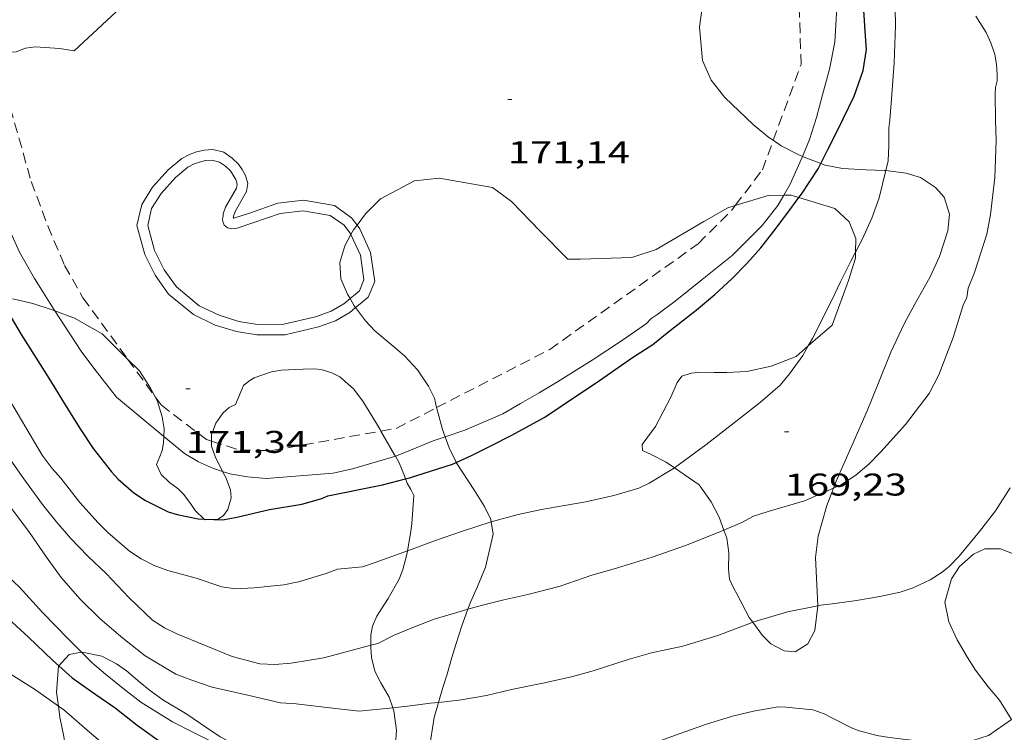
# Model space of a CAD drawing. Units: inches. Extents: x 454998 to 456005, y 4601500 to 4602002.
# Drawn here: x 455727 to 455774, y 4601935 to 4601969 of the extents above; entities that cross this region are included whole.
import ezdxf
from ezdxf.enums import TextEntityAlignment as Align

# ---------------------------------------------------------------- set-up
doc = ezdxf.new("R2010")
doc.units = ezdxf.units.IN
doc.header["$MEASUREMENT"] = 0
doc.linetypes.add('TRAZOS', pattern=[0.75, 0.5, -0.25])
for name, color, linetype, lineweight in [('BOSC', 7, 'Continuous', 0), ('CORBA DE NIVELL', 7, 'Continuous', 0), ('CORBA MESTRA', 7, 'Continuous', 0), ('COTA ALTIMETRICA', 7, 'Continuous', 0), ('JARDI', 7, 'Continuous', 0), ('PISCINA', 7, 'Continuous', 0)]:
    doc.layers.add(name, color=color, linetype=linetype, lineweight=lineweight)
doc.styles.add('Style-Arial', font='ARIAL.TTF')
doc.linetypes.add('bosc', pattern='A,-2.235,[9,dgnlstyle-mataro.shx,S=0.035752,R=0,X=0,Y=0],-2.235', length=4.47)

# ---------------------------------------------------------------- blocks, each defined once
blk = doc.blocks.new('COTA')
at = {"color": 0, "linetype": 'ByBlock', "lineweight": -2}
blk.add_line((0, 0), (0.2, 0), dxfattribs=at)

msp = doc.modelspace()

# ---------------------------------------------------------------- linework, layer by layer
at = {"layer": 'BOSC', "color": 3, "linetype": 'bosc', "lineweight": 20}
for points in [[(455763.4091860055, 4601963.116595799, 174.890283728962), (455763.2048785861, 4601963.257234355, 174.9182711928672), (455762.443882065, 4601963.871241082, 174.9022711680609), (455761.0908897402, 4601965.159253346, 175.0142713417056), (455760.4458950302, 4601965.988259524, 175.270271738608), (455760.0309015419, 4601966.931264135, 175.5102721107041), (455759.8929133391, 4601968.514267636, 175.7182724331873), (455760.0009198647, 4601969.352268117, 175.6862723835744), (455760.1629286747, 4601970.480268636, 175.5582721851233), (455760.1379362387, 4601971.48227038, 175.4782720610912), (455759.6519426022, 4601972.420275521, 175.4782720610912), (455759.0239457487, 4601972.963281128, 175.4942720858976), (455757.8359500603, 4601973.774291398, 175.4942720858976), (455756.3519568191, 4601974.968304509, 175.590272234736), (455755.957960647, 4601975.553308406, 175.7502724828), (455755.8882275792, 4601975.695794576, 175.7905037225544)], [(455733.6761862704, 4601972.805707311, 175.3573058179453), (455733.7339048099, 4601972.735472662, 175.3662718874465), (455734.0979010871, 4601972.170469025, 175.3822719122528), (455734.4658968169, 4601971.532465244, 175.3182718130273), (455730.0268584313, 4601967.380492487, 174.6622707959648), (455729.331858234, 4601967.49649794, 174.6622707959648), (455728.179857017, 4601967.571506797, 174.6622707959648), (455727.709855909, 4601967.521510286, 174.6622707959648), (455727.2618538107, 4601967.336513399, 174.6622707959648), (455726.8478530399, 4601967.319516514, 174.6622707959648), (455726.5238536377, 4601967.464519197, 174.6622707959648), (455726.1583746393, 4601967.562612955, 174.6622707959648)], [(455764.7987150063, 4601962.346905882, 174.5182874153828), (455764.6618743349, 4601962.399221971, 174.5662706471264), (455763.7888764413, 4601962.855229301, 174.8382710688352), (455763.4091860055, 4601963.116595799, 174.890283728962)], [(455765.6831292284, 4601962.008782038, 174.2081672430828), (455764.7987150063, 4601962.346905882, 174.5182874153828)], [(455768.7803450237, 4601961.67001779, 173.3559785762045), (455768.6978751367, 4601961.680190233, 173.3822688114528), (455767.8498740345, 4601961.708196711, 173.6222691835489), (455766.7208728077, 4601961.777205383, 173.8942696052576), (455765.8938726712, 4601961.928211892, 174.1342699773537), (455765.6831292284, 4601962.008782038, 174.2081672430828)], [(455766.2887768945, 4601946.503761345, 171.8416402204582), (455766.4197590135, 4601946.841184512, 171.8462664300384), (455767.1447727101, 4601948.498181579, 171.8622664548448), (455767.8947868324, 4601950.206178537, 171.9262665540705), (455768.4077971576, 4601951.462176592, 171.9742666284897), (455769.0178097503, 4601952.997174343, 172.0062666781024), (455769.6528210841, 4601954.36117164, 172.0222667029088), (455770.1908291795, 4601955.318169041, 172.0222667029088), (455770.8948399527, 4601956.594165677, 172.0222667029088), (455771.3458480877, 4601957.574163776, 172.0222667029088), (455771.7448580238, 4601958.802162652, 172.0222667029088), (455771.8268641223, 4601959.589163249, 172.0222667029088), (455771.5628698437, 4601960.397166505, 172.1342668765537), (455771.1618727958, 4601960.868170278, 172.3582672238432), (455770.4318751923, 4601961.333176537, 172.7582678440032), (455769.7518757845, 4601961.550182033, 173.0462682905184), (455768.7803450237, 4601961.67001779, 173.3559785762045)], [(455743.5397911427, 4601959.066098936, 176.8222741448288), (455743.9408209645, 4601959.59937485, 176.8222741448288), (455744.6508275587, 4601960.323370586, 176.8222741448288), (455746.2838365474, 4601961.174359515, 176.8222741448288), (455747.4658393512, 4601961.302350746, 176.8222741448288), (455750.0088399932, 4601960.867330776, 176.8222741448288), (455750.9168362641, 4601960.190322837, 176.8222741448288), (455752.2618277041, 4601958.787310456, 176.7582740456032), (455753.5978195095, 4601957.434298221, 176.6142738223456), (455754.2068204536, 4601957.434293601, 176.4862736238944), (455756.6538248772, 4601957.517275163, 176.3422734006369), (455757.8208295545, 4601957.895266893, 176.4222735246688), (455760.0908433019, 4601959.24325176, 176.5662737479264), (455761.2358499483, 4601959.885244068, 176.5342736983137), (455761.59811852, 4601959.997228644, 176.5553182962709)], [(455761.59811852, 4601959.997228644, 176.5553182962709), (455763.1638574595, 4601960.481230363, 176.6462738719585), (455763.9152458239, 4601960.490946877, 176.7018293832791)], [(455763.9152458239, 4601960.490946877, 176.7018293832791), (455764.2458592432, 4601960.495222175, 176.7262739959904), (455764.6349115905, 4601960.378059044, 176.7114670222014)], [(455764.6349115905, 4601960.378059044, 176.7114670222014), (455766.3478576992, 4601959.862205245, 176.6462738719585), (455767.0318539037, 4601959.222199063, 176.5022736487009), (455767.3588484089, 4601958.431195355, 176.2942733262176), (455767.3379427982, 4601957.776308738, 176.1605092189131)], [(455743.2479526119, 4601958.618819064, 176.8222741448288), (455743.3768143995, 4601958.849377966, 176.8222741448288), (455743.5397911427, 4601959.066098936, 176.8222741448288)], [(455743.2075534767, 4601955.557763428, 176.8382741696352), (455743.0887905378, 4601955.763375368, 176.8382741696352), (455742.7717956687, 4601956.504378922, 176.8222741448288), (455742.7108014773, 4601957.282380591, 176.8222741448288), (455742.9498079406, 4601958.085380023, 176.8222741448288), (455743.2479526119, 4601958.618819064, 176.8222741448288)], [(455767.3379427982, 4601957.776308738, 176.1605092189131), (455767.3288412301, 4601957.491194124, 176.1022730285408), (455767.0058325879, 4601956.418194912, 176.1022730285408), (455766.2158152775, 4601954.298197621, 176.1342730781537), (455765.0796536436, 4601953.300429916, 176.144866589233)], [(455726.4989671684, 4601955.541921556, 171.0039704141724), (455727.1677640713, 4601955.528495805, 171.1232653090993), (455728.0617639019, 4601955.323488704, 171.2512655075504), (455728.9327630443, 4601955.032481644, 171.315265606776), (455729.1108421163, 4601954.967984038, 171.3305159527993)], [(455743.4720320817, 4601955.126221523, 176.8231988010788), (455743.4087868304, 4601955.209372083, 176.8382741696352), (455743.2075534767, 4601955.557763428, 176.8382741696352)], [(455729.1108421163, 4601954.967984038, 171.3305159527993), (455730.0537617017, 4601954.626472509, 171.4112657556144), (455731.3747580363, 4601953.873461319, 171.7472662765489), (455732.5863580984, 4601952.670029481, 172.031066628083)], [(455747.3383453758, 4601950.358235858, 176.0979735903688), (455747.228759307, 4601950.801336264, 176.1822731525729), (455746.9507632615, 4601951.379339269, 176.1982731773792), (455746.4307683054, 4601952.150344409, 176.1982731773792), (455745.8027724306, 4601952.822350217, 176.2142732021856), (455745.2587750926, 4601953.284355061, 176.2622732766048), (455744.3907793389, 4601954.021362789, 176.5342736983137), (455743.9457823061, 4601954.503366913, 176.710273971184), (455743.4720320817, 4601955.126221523, 176.8231988010788)], [(455765.0796536436, 4601953.300429916, 176.144866589233), (455764.4998011827, 4601952.791208304, 176.15027310296), (455763.3097958019, 4601952.32521661, 176.15027310296), (455762.1557921766, 4601952.083224992, 176.1182730533472), (455761.190790248, 4601952.026232226, 176.0062728797024), (455760.5957893786, 4601952.03323675, 175.7822725324128), (455759.9067883787, 4601952.042241992, 175.430271986672), (455759.4867874241, 4601952.002245117, 175.270271738608), (455759.0507856783, 4601951.861248207, 175.1742715897696), (455758.825782947, 4601951.547249427, 175.1422715401568), (455758.5227772266, 4601950.855250653, 175.1582715649633), (455757.7827654037, 4601949.448254087, 175.0462713913184), (455757.4177611427, 4601948.961256102, 174.8382710688352), (455757.1457579818, 4601948.600257605, 174.5982706967393), (455757.170755752, 4601948.301256953, 174.310270250224), (455757.5467550374, 4601948.130253835, 174.1822700517729), (455758.3007533383, 4601947.752247527, 174.0862699029345), (455758.6914441384, 4601947.481420553, 174.0544375124549)], [(455732.5863580984, 4601952.670029481, 172.031066628083), (455733.1507474054, 4601952.109445108, 172.1632669215152), (455733.6807419977, 4601951.288439814, 172.1632669215152), (455733.8957316387, 4601950.871017082, 172.1409300063712)], [(455744.6783475346, 4601949.23499614, 173.1790673746559), (455744.6377439391, 4601949.305353603, 173.190268513776), (455744.4217464419, 4601949.679355823, 173.1742684889696), (455743.8177529489, 4601950.660361926, 173.1262684145504), (455743.3667567263, 4601951.250366263, 173.1102683897441), (455742.7237600542, 4601951.820372025, 173.1262684145504), (455742.3317609564, 4601952.019375307, 173.1262684145504), (455741.8207612948, 4601952.168379416, 173.1262684145504), (455741.4677610206, 4601952.20438215, 173.1262684145504), (455740.973760194, 4601952.196385887, 173.1262684145504), (455739.9157581213, 4601952.139393825, 173.1262684145504), (455739.4617568331, 4601952.062397151, 173.1262684145504), (455738.6337533187, 4601951.768402978, 173.1262684145504), (455738.3707517576, 4601951.616404737, 173.1262684145504), (455738.1167498388, 4601951.415406354, 173.1262684145504), (455737.7347423495, 4601950.506407843, 173.2352685835441)], [(455733.8957316387, 4601950.871017082, 172.1409300063712), (455733.9887379378, 4601950.69043655, 172.1312668719024), (455734.2367323965, 4601949.909433458, 172.0512667478705), (455734.3277281747, 4601949.334431876, 171.9392665742257), (455734.3149029664, 4601948.981278161, 171.8537830490759)], [(455736.5940276943, 4601948.7501923, 173.349397414414), (455736.5957295665, 4601949.054414233, 173.3312687323825), (455736.7917340966, 4601949.61141361, 173.2832686579633), (455737.1287382004, 4601950.083411784, 173.2192685587376), (455737.4277408113, 4601950.366409955, 173.2032685339312), (455737.7347423495, 4601950.506407843, 173.2352685835441)], [(455747.7402205053, 4601948.954478592, 175.6629873062862), (455747.6127485438, 4601949.304331029, 175.8302726068321), (455747.4367532484, 4601949.960333382, 176.0222729045088), (455747.3383453758, 4601950.358235858, 176.0979735903688)], [(455745.3709749999, 4601948.034866456, 172.9872342541543), (455745.3337358675, 4601948.099346453, 172.9982682160992), (455744.6783475346, 4601949.23499614, 173.1790673746559)], [(455734.3149029664, 4601948.981278161, 171.8537830490759), (455734.3037231222, 4601948.673431033, 171.7792663261616), (455734.2397202231, 4601948.304430947, 171.6832661773232), (455734.1277178719, 4601948.017431351, 171.6672661525168), (455733.9567147614, 4601947.642432068, 171.6832661773232), (455734.1787114484, 4601947.160429635, 171.7312662517424), (455734.5817092127, 4601946.783425994, 171.9072665246129), (455735.0017074966, 4601946.471422323, 172.0992668222896), (455735.2687058619, 4601946.201419879, 172.2112669959345), (455735.6127028518, 4601945.734416544, 172.3072671447729), (455735.8027008929, 4601945.437414642, 172.3232671695792), (455736.2378349467, 4601945.033225397, 172.2941366510484)], [(455737.1179937058, 4601947.309514606, 173.2521877729714), (455737.0597178802, 4601947.419408178, 173.2832686579633), (455736.7757216662, 4601947.976411196, 173.3632687819952), (455736.5927254873, 4601948.517413423, 173.3632687819952), (455736.5940276943, 4601948.7501923, 173.349397414414)], [(455748.2782411932, 4601947.74146597, 175.032668778497), (455748.2487380195, 4601947.787323851, 175.0622714161249), (455747.9297424341, 4601948.434327275, 175.4142719618657), (455747.7402205053, 4601948.954478592, 175.6629873062862)], [(455745.8547994836, 4601946.953657802, 172.8124340049908), (455745.8027289768, 4601947.095341338, 172.8382679680352), (455745.5497333647, 4601947.725344234, 172.9342681168736), (455745.3709749999, 4601948.034866456, 172.9872342541543)], [(455736.700725516, 4601945.013440229, 172.3340043764533), (455736.9096994679, 4601945.023405601, 172.3552672191921), (455737.1567012166, 4601945.203404007, 172.4512673680304), (455737.3617036969, 4601945.488402893, 172.5792675664816), (455737.5217081485, 4601946.042402537, 172.8192679385777), (455737.4987110947, 4601946.435403322, 172.9632681618353), (455737.2697152012, 4601947.02340597, 173.1712684843185), (455737.1179937058, 4601947.309514606, 173.2521877729714)], [(455749.9432794637, 4601944.905089353, 173.381980990216), (455749.9277195216, 4601945.0063068, 173.3982688362592), (455749.617723844, 4601945.639310134, 173.6542692331616), (455749.1417288725, 4601946.399314923, 174.1662700269664), (455748.2782411932, 4601947.74146597, 175.032668778497)], [(455758.6914441384, 4601947.481420553, 174.0544375124549), (455759.8717475111, 4601946.663233919, 173.9582697044832), (455760.4507422553, 4601945.852228269, 173.8142694812256), (455760.8307373662, 4601945.130224266, 173.6702692579681), (455761.0540480305, 4601944.506543385, 173.4926039701688)], [(455745.9458548449, 4601943.512009912, 172.0027696163689), (455746.0967085744, 4601944.346334845, 172.2142670005856), (455746.1617121806, 4601944.808335068, 172.3262671742305), (455746.253722536, 4601946.154336457, 172.6462676703585), (455746.1077244722, 4601946.439338006, 172.7262677943904), (455745.9317265136, 4601946.744339815, 172.7742678688096), (455745.8547994836, 4601946.953657802, 172.8124340049908)], [(455765.4337298966, 4601943.205186356, 171.8302664052321), (455765.5517377505, 4601944.216187028, 171.8302664052321), (455765.9667494565, 4601945.674186139, 171.8302664052321), (455766.2887768945, 4601946.503761345, 171.8416402204582)], [(455736.2378349467, 4601945.033225397, 172.2941366510484), (455736.2806982651, 4601944.993410327, 172.2912671199664), (455736.700725516, 4601945.013440229, 172.3340043764533)], [(455748.8343917284, 4601940.727200677, 172.4023400576197), (455748.9726883434, 4601941.092307978, 172.5182674719072), (455749.28169424, 4601941.80630674, 172.7262677943904), (455749.6707018692, 4601942.732305225, 172.9502681416801), (455750.0347144066, 4601944.310304909, 173.2862686626144), (455749.9432794637, 4601944.905089353, 173.381980990216)], [(455761.0540480305, 4601944.506543385, 173.4926039701688), (455761.1927302565, 4601944.119219952, 173.3822688114528), (455761.2847250574, 4601943.415218162, 173.1262684145504), (455761.2667192023, 4601942.647217108, 172.8382679680352), (455761.3247156199, 4601942.163215917, 172.6782677199712), (455761.5227125883, 4601941.723213732, 172.5182674719072), (455761.6747108285, 4601941.460212172, 172.5022674471008), (455762.2647032527, 4601940.34120596, 172.4542673726816), (455762.4372211808, 4601940.103547138, 172.4106604895497)], [(455777.9208538092, 4601937.681257763, 170.5848626667673), (455777.7617120354, 4601938.332085261, 170.5982644951393), (455777.6777198114, 4601939.374087514, 170.5982644951393), (455777.6427287181, 4601940.555089611, 170.630264544752), (455777.307734299, 4601941.359093399, 170.7742647680096), (455776.2927404722, 4601942.380102684, 171.2382654873952), (455775.7347430519, 4601942.834107621, 171.4622658346848), (455774.988745636, 4601943.327114046, 171.6382661075552), (455774.2557466166, 4601943.606120041, 171.7342662563936), (455773.5087455495, 4601943.618125727, 171.7502662812), (455772.9727427912, 4601943.3641294, 171.7502662812), (455772.2977372453, 4601942.771133603, 171.7502662812), (455771.9177321871, 4601942.182135573, 171.7342662563936), (455771.6057231902, 4601941.060136199, 171.6382661075552), (455771.7897164342, 4601940.132133364, 171.430265785072), (455772.1927105489, 4601939.274128976, 171.190265412976), (455772.6807048941, 4601938.429123963, 171.0462651897184), (455773.0687008823, 4601937.821120077, 170.9822650904928), (455773.6756957914, 4601937.026114239, 170.9182649912672), (455774.2076918056, 4601936.39210922, 170.9182649912672), (455774.7796856588, 4601935.465103443, 170.8862649416544), (455774.7806168224, 4601935.463030625, 170.885942055931)], [(455744.195085226, 4601939.011137028, 170.7809860728758), (455744.2016688748, 4601939.501341711, 170.8862649416544), (455744.2766721247, 4601939.914341783, 170.8862649416544), (455744.4766761148, 4601940.399341017, 170.9022649664609), (455744.6996791161, 4601940.749339868, 170.9822650904928), (455745.0286833138, 4601941.235338124, 171.2062654377824), (455745.5466911505, 4601942.162335631, 171.5582659835233), (455745.7196949773, 4601942.631335047, 171.7182662315873), (455745.9027001322, 4601943.273334654, 171.9422665788768), (455745.9458548449, 4601943.512009912, 172.0027696163689)], [(455765.5420380787, 4601940.898559684, 171.7017379385657), (455765.5427126067, 4601940.904181962, 171.7022662067808), (455765.4907200073, 4601941.890183885, 171.7822663308128), (455765.4337298966, 4601943.205186356, 171.8302664052321)], [(455747.4270232004, 4601936.283694756, 171.1105298963244), (455747.6276551341, 4601936.990311823, 171.1262653137504), (455747.8336602792, 4601937.626311246, 171.2062654377824), (455748.0716667332, 4601938.428310684, 171.4462658098784), (455748.2496717136, 4601939.048310295, 171.7342662563936), (455748.5336788688, 4601939.933309511, 172.15026690136), (455748.8343917284, 4601940.727200677, 172.4023400576197)], [(455762.4372211808, 4601940.103547138, 172.4106604895497), (455762.8976976177, 4601939.469199806, 172.2942671246176), (455763.2866952997, 4601939.084196257, 172.1022668269408), (455763.9316936516, 4601938.735190822, 171.7822663308128), (455764.4496942043, 4601938.702186841, 171.590266033136), (455765.0646979955, 4601939.076182753, 171.5262659339105), (455765.3997033405, 4601939.712181197, 171.590266033136), (455765.5420380787, 4601940.898559684, 171.7017379385657)], [(455745.2437910779, 4601936.022590852, 169.5943728240958), (455745.0676476597, 4601936.528330532, 169.7822632300128), (455744.6756522038, 4601937.207334558, 170.070263676528), (455744.3836560761, 4601937.777337657, 170.3422640982369), (455744.2296607692, 4601938.427339834, 170.6142645199456), (455744.1936643402, 4601938.905340848, 170.7582647432032), (455744.195085226, 4601939.011137028, 170.7809860728758)], [(455730.3853517278, 4601938.679066693, 166.1037826420261), (455729.7916394472, 4601938.5674496, 165.8112570733744), (455729.2990447411, 4601938.033411806, 165.4873618487681)], [(455739.0479848951, 4601933.326918133, 166.6143290277425), (455738.6406165186, 4601933.73737497, 166.4992581400496), (455738.2906176604, 4601933.959377969, 166.4032579912112), (455737.3956197859, 4601934.422385477, 166.3712579415984), (455737.0096208567, 4601934.642388748, 166.435258040824), (455736.3606230373, 4601935.062394324, 166.6432583633072), (455735.4106265191, 4601935.715402544, 166.995258909048), (455734.2586299153, 4601936.398412344, 167.4112595540144), (455733.6136325423, 4601936.876417978, 167.5232597276592), (455733.1836346146, 4601937.2374218, 167.4592596284336), (455732.5336377724, 4601937.786427584, 167.2192592563376), (455732.0616395977, 4601938.123431687, 166.9792588842417), (455731.351641274, 4601938.489437643, 166.5792582640816), (455730.4086412839, 4601938.683445098, 166.115257544696), (455730.3853517278, 4601938.679066693, 166.1037826420261)], [(455729.2990447411, 4601938.033411806, 165.4873618487681), (455729.2806344515, 4601938.013452617, 165.47525655244), (455729.1906248123, 4601936.76145136, 164.8832556346032), (455729.2820120437, 4601936.103872493, 164.5711846370421)], [(455729.2820120437, 4601936.103872493, 164.5711846370421), (455729.3546161134, 4601935.581448286, 164.3232547663792), (455729.5396093589, 4601934.653445444, 163.9872542454448), (455729.7235999321, 4601933.373442063, 163.6192536748976), (455729.7500058485, 4601933.073603724, 163.5631654805863)], [(455744.8142205217, 4601931.761786832, 167.8986527567147), (455744.8566115042, 4601931.806324812, 167.910260327664), (455744.9526140279, 4601932.119324569, 167.910260327664), (455745.0336174541, 4601932.554324628, 167.9262603524705), (455745.1106214204, 4601933.061324829, 168.1822607493729), (455745.381631158, 4601934.289324678, 168.9182618904672), (455745.419636293, 4601934.958325426, 169.190262312176), (455745.2926431069, 4601935.882327823, 169.5422628579168), (455745.2437910779, 4601936.022590852, 169.5943728240958)], [(455747.507220939, 4601931.645139099, 170.4868423151218), (455747.2926172537, 4601932.066306732, 170.6462645695585), (455747.1296213334, 4601932.637308854, 170.7902647928161), (455747.0456281306, 4601933.550310906, 170.9662650656864), (455747.0656356733, 4601934.540312289, 171.0782652393312), (455747.2196435982, 4601935.553312691, 171.0942652641376), (455747.4270232004, 4601936.283694756, 171.1105298963244)]]:
    msp.add_polyline3d(points, dxfattribs=at)
at = {"layer": 'CORBA DE NIVELL', "color": 30, "linetype": 'Continuous', "lineweight": 0, "flags": 128}
for points, elevation in [([(455764.7987150063, 4601962.346905882), (455765.144880782, 4601963.150219469), (455765.4778893031, 4601964.20521858), (455765.7588979485, 4601965.287218125), (455766.0939077854, 4601966.515217487), (455766.3569179658, 4601967.803217487), (455766.4389306124, 4601969.453219424), (455766.4079374007, 4601970.354221056), (455766.3589401625, 4601970.728222008), (455766.2469427887, 4601971.09722343), (455766.0839454648, 4601971.483225265), (455765.647955252, 4601972.862230712), (455765.130968237, 4601974.679237451), (455764.5979792016, 4601976.233243905), (455764.2279869592, 4601977.331248414), (455763.9319913563, 4601977.971251653)], 171.0002651184), ([(455724.4110783426, 4601955.071903338), (455724.889750744, 4601954.237511089), (455725.584742633, 4601953.026503938), (455726.2997347123, 4601951.836496669), (455727.111725546, 4601950.462488377), (455727.9377161509, 4601949.055479928), (455728.5107096263, 4601948.078474065), (455728.9747055807, 4601947.45046957), (455729.3937026717, 4601946.981465666), (455730.3066953615, 4601945.831456954), (455731.1756892351, 4601944.846448834), (455731.6476865676, 4601944.398444558), (455732.6796813995, 4601943.506435345), (455733.2386794588, 4601943.13643053), (455733.8516780115, 4601942.820425388), (455734.5096771879, 4601942.577420019), (455735.8506764444, 4601942.205409268), (455737.0896752468, 4601941.79439923), (455737.7316755138, 4601941.698394209), (455738.6316773491, 4601941.75638747), (455740.0496806402, 4601941.900376935), (455740.7486827938, 4601942.041371849), (455742.0716877964, 4601942.430362414), (455742.6036902525, 4601942.645358711)], 169.0002620176), ([(455747.7402205053, 4601948.954478592), (455748.6837499994, 4601949.277322861), (455750.4917587207, 4601950.057310352), (455751.3467637567, 4601950.546304623), (455752.2297689953, 4601951.056298714), (455753.1117744296, 4601951.592292852), (455754.7677848501, 4601952.627281891), (455756.2187942623, 4601953.571272346), (455757.3608020877, 4601954.369264918), (455757.5658040748, 4601954.589263704), (455757.8518059826, 4601954.782261834)], 171.0002651184), ([(455744.195085226, 4601939.011137028), (455744.5296663407, 4601939.100338602), (455745.3146704714, 4601939.484333239)], 168.0002604672), ([(455745.2437910779, 4601936.022590852), (455745.9536457632, 4601936.09732314), (455747.0526485671, 4601936.242315027)], 167.0002589168)]:
    msp.add_lwpolyline(points, dxfattribs=dict(at, elevation=elevation))
at = {"layer": 'CORBA DE NIVELL', "color": 30, "linetype": 'Continuous', "lineweight": 0}
for points, elevation in [([(455768.7803450237, 4601961.67001779), (455768.8948789173, 4601962.138189447), (455768.9348845182, 4601962.868190276), (455768.9338908523, 4601963.703191578), (455768.9818938023, 4601964.082191802), (455769.0759031517, 4601965.295192969), (455769.1749148838, 4601966.821194584), (455769.250928515, 4601968.602196769), (455769.2309345617, 4601969.403198163)], 169.0002620176), ([(455766.2887768945, 4601946.503761345), (455766.6217578699, 4601946.64918268), (455767.359762603, 4601947.122177815), (455767.9787675688, 4601947.650173937), (455768.5387729213, 4601948.241170604), (455769.7277847423, 4601949.556163622), (455770.8477976931, 4601951.034157415), (455771.3078051516, 4601951.923155302), (455771.9968197561, 4601953.707152841), (455772.4778322093, 4601955.250151583), (455772.6568352335, 4601955.612150786), (455772.7158387393, 4601956.062151035), (455773.020844789, 4601956.79714986), (455773.599859572, 4601958.627148304), (455773.782867041, 4601959.574148385), (455773.9808807629, 4601961.342149623), (455774.0598942317, 4601963.101151751), (455774.0229015799, 4601964.077153545), (455773.9979109269, 4601965.314155652), (455774.0189134026, 4601965.636155994), (455774.0949159181, 4601965.952155906), (455774.1009183403, 4601966.270156354), (455774.0739219328, 4601966.749157301), (455773.9909253248, 4601967.21315865), (455773.7959292866, 4601967.775161), (455773.5679326662, 4601968.267163494), (455773.083937781, 4601969.040168365)], 168.0002604672), ([(455723.2443951971, 4601968.22300569), (455723.4218500425, 4601967.624542982), (455723.839839552, 4601966.156537534), (455724.8348243186, 4601963.945526556), (455725.5508146164, 4601962.520518915), (455726.1048045569, 4601961.081512479), (455726.7277922977, 4601959.338505051), (455727.4297814964, 4601957.771497294), (455728.1317730471, 4601956.514490019), (455728.3377710827, 4601956.213487989), (455728.8827651293, 4601955.317482466), (455729.1108421163, 4601954.967984038)], 171.0002651184), ([(455763.9152458239, 4601960.490946877), (455764.2248631562, 4601961.015223141), (455764.7987150063, 4601962.346905882)], 171.0002651184), ([(455767.3379427982, 4601957.776308738), (455767.6558485431, 4601958.388193035), (455768.1238569549, 4601959.401191054), (455768.461864816, 4601960.36818999), (455768.7803450237, 4601961.67001779)], 169.0002620176), ([(455757.8518059826, 4601954.782261834), (455758.7248122452, 4601955.429256212), (455760.0098221816, 4601956.476248085), (455761.4488330624, 4601957.616238934), (455762.8788460992, 4601959.042230294), (455763.6248545171, 4601959.999226118), (455763.9152458239, 4601960.490946877)], 171.0002651184), ([(455765.0796536436, 4601953.300429916), (455765.2858089341, 4601953.652203676), (455766.1828239671, 4601955.450199656), (455766.6128315613, 4601956.36319781), (455767.1108397389, 4601957.339195543), (455767.3379427982, 4601957.776308738)], 169.0002620176), ([(455717.6336347734, 4601955.294456578), (455717.8967434911, 4601954.710564882), (455718.6947338175, 4601953.272556598), (455719.5917232351, 4601951.694547346), (455720.5607121876, 4601950.040537428), (455721.6417024443, 4601948.535526892), (455722.3656967228, 4601947.633520001), (455723.4466882011, 4601946.289509716), (455724.5036798926, 4601944.978499663), (455725.4636715627, 4601943.684490371), (455726.4476648254, 4601942.595481218), (455726.9226629062, 4601942.245477071), (455727.4006602784, 4601941.801472756), (455728.5446526586, 4601940.563462156), (455729.7516450987, 4601939.320451071), (455730.3853517278, 4601938.679066693)], 166.0002573664), ([(455729.1108421163, 4601954.967984038), (455730.3667501759, 4601953.04346768), (455730.9787449712, 4601952.232461779), (455732.0617361795, 4601950.852451423), (455734.3149029664, 4601948.981278161)], 171.0002651184), ([(455758.6914441384, 4601947.481420553), (455760.1907624978, 4601948.573234459), (455761.6277731556, 4601949.684225279), (455762.8047820291, 4601950.613217789), (455763.737789667, 4601951.429211974), (455764.1827944086, 4601951.963209426), (455764.8158021202, 4601952.850205998), (455765.0796536436, 4601953.300429916)], 169.0002620176), ([(455715.3882486479, 4601950.214371467), (455715.5757033588, 4601949.895575027), (455716.9346904652, 4601947.918561651), (455717.7796818127, 4601946.605553203), (455718.6096742525, 4601945.439545098), (455719.1716704727, 4601944.826539883), (455720.2776639625, 4601943.742529811), (455720.9676591898, 4601942.972523383), (455721.73565362, 4601942.081516173), (455722.6116471706, 4601941.052507931), (455723.0786445485, 4601940.611503704), (455724.3076386236, 4601939.579492779), (455725.3046341675, 4601938.788483988), (455726.8066287038, 4601937.761471), (455728.1876241754, 4601936.882459157), (455729.2820120437, 4601936.103872493)], 164.0002542656), ([(455734.3149029664, 4601948.981278161), (455735.2997207967, 4601948.163422685), (455735.9757187794, 4601947.75941693), (455736.6827175082, 4601947.447411082), (455737.1179937058, 4601947.309514606)], 171.0002651184), ([(455745.3709749999, 4601948.034866456), (455745.8177375133, 4601948.217342963), (455747.1757437463, 4601948.761333504), (455747.7402205053, 4601948.954478592)], 171.0002651184), ([(455726.9957056461, 4601947.863485227), (455727.633699761, 4601946.957478981), (455728.5266918431, 4601945.731470305), (455729.178686708, 4601944.921464102), (455729.8536817376, 4601944.128457751), (455730.6856764719, 4601943.264450099), (455731.5666716009, 4601942.44244214), (455732.6446645085, 4601941.28743217), (455733.7716580537, 4601940.206421942), (455734.3406561967, 4601939.845417066), (455734.9276548457, 4601939.54741215), (455736.2626529168, 4601939.020401203), (455737.5696507549, 4601938.46839043), (455738.8906501396, 4601938.117379863), (455739.6196510271, 4601938.085374283), (455740.3876527489, 4601938.155368564), (455741.9566571465, 4601938.414357061), (455744.195085226, 4601939.011137028)], 168.0002604672), ([(455737.1179937058, 4601947.309514606), (455737.4687168375, 4601947.198404732), (455738.3117169684, 4601947.043398095), (455739.2057178232, 4601946.973391203), (455742.3907247264, 4601947.232367438), (455743.3217276569, 4601947.428360678), (455745.3207352024, 4601948.01434642), (455745.3709749999, 4601948.034866456)], 171.0002651184), ([(455749.9432794637, 4601944.905089353), (455751.2277233885, 4601945.250297315), (455752.338726894, 4601945.48528925), (455753.4477300702, 4601945.677281132), (455754.4577330473, 4601945.863273758), (455755.801737377, 4601946.159264019), (455756.9867419153, 4601946.515255579), (455757.4907444494, 4601946.746252113), (455758.6527516153, 4601947.453244393), (455758.6914441384, 4601947.481420553)], 169.0002620176), ([(455761.0540480305, 4601944.506543385), (455761.9057370222, 4601944.865215698), (455762.4717402366, 4601945.173211881), (455763.1707429441, 4601945.38720691), (455764.9067495279, 4601945.900194532), (455766.2887768945, 4601946.503761345)], 168.0002604672), ([(455765.5420380787, 4601940.898559684), (455765.6807129951, 4601940.927180951), (455766.344714586, 4601941.001176026), (455767.3907173231, 4601941.148168318), (455768.4937204975, 4601941.341160248), (455769.4727236087, 4601941.551153146), (455770.0917260859, 4601941.751148758), (455770.9037301978, 4601942.12714318), (455771.4777339254, 4601942.501139404), (455771.8207366196, 4601942.786137244), (455772.2807408913, 4601943.255134481), (455773.2637513459, 4601944.432128849), (455774.0157600462, 4601945.425124682), (455774.7257695463, 4601946.532121011)], 167.0002589168), ([(455727.0156884079, 4601945.587481546), (455727.9026807387, 4601944.395472969), (455728.7096730821, 4601943.221465025), (455729.4096667923, 4601942.249458207), (455730.3196603121, 4601941.20944969), (455731.2716546026, 4601940.262440998), (455732.3516493724, 4601939.352431393), (455733.4156445726, 4601938.502422001), (455734.8866402596, 4601937.633409494), (455735.6556391832, 4601937.334403195), (455736.6246382043, 4601937.007395335), (455738.3856379526, 4601936.614381365), (455739.8876376485, 4601936.267369431), (455740.6386383499, 4601936.206363637), (455742.2426394862, 4601936.028351191), (455743.645640341, 4601935.854340276), (455745.2437910779, 4601936.022590852)], 167.0002589168), ([(455745.9458548449, 4601943.512009912), (455746.1747029819, 4601943.593333085), (455747.1927075118, 4601943.982325965), (455748.5777133086, 4601944.463316202), (455749.8957186071, 4601944.892306867), (455749.9432794637, 4601944.905089353)], 169.0002620176), ([(455748.8343917284, 4601940.727200677), (455749.5336879612, 4601940.927303466), (455750.5486914924, 4601941.185296165), (455751.6976951556, 4601941.43328783), (455753.2297005278, 4601941.82827682), (455754.7077066964, 4601942.339266397), (455755.975711485, 4601942.711257353), (455757.6237178261, 4601943.210245622), (455759.2197245192, 4601943.766234375), (455760.694731275, 4601944.355224096), (455761.0540480305, 4601944.506543385)], 168.0002604672), ([(455742.6036902525, 4601942.645358711), (455743.8036929552, 4601942.756349779), (455744.4046954652, 4601942.96434554), (455745.9458548449, 4601943.512009912)], 169.0002620176), ([(455745.3146704714, 4601939.484333239), (455746.278675001, 4601939.884326546), (455747.2166793005, 4601940.25932001), (455748.5656843587, 4601940.65031038), (455748.8343917284, 4601940.727200677)], 168.0002604672), ([(455762.4372211808, 4601940.103547138), (455764.0867080275, 4601940.598192533), (455765.5420380787, 4601940.898559684)], 167.0002589168), ([(455747.4270232004, 4601936.283694756), (455748.4096518091, 4601936.392304963), (455749.7226555292, 4601936.614295345), (455750.9066594666, 4601936.89128679), (455752.4036641472, 4601937.202275914), (455753.7786685477, 4601937.501265945), (455754.8136723375, 4601937.789258539), (455756.4796790632, 4601938.335246745), (455757.5976831032, 4601938.639238732), (455759.0956878915, 4601938.96422787), (455760.7596943941, 4601939.481216046), (455762.3227012788, 4601940.069205099), (455762.4372211808, 4601940.103547138)], 167.0002589168), ([(455730.3853517278, 4601938.679066693), (455730.9086380074, 4601938.149440477), (455731.5286350686, 4601937.635434976), (455732.3526312245, 4601936.960427676), (455733.2216275185, 4601936.294420051), (455734.724622724, 4601935.355407191), (455735.7366204613, 4601934.85039873), (455737.4056166526, 4601934.007384758), (455739.0479848951, 4601933.326918133)], 166.0002573664), ([(455729.2820120437, 4601936.103872493), (455729.5356189889, 4601935.923447443), (455730.7656128682, 4601934.86543647), (455731.9106071772, 4601933.881426257), (455732.5466047868, 4601933.436420741), (455733.9486003745, 4601932.568408758), (455734.8875974978, 4601931.997400748), (455736.4385928232, 4601931.064387533), (455736.4793737668, 4601931.045023945)], 164.0002542656), ([(455747.0526485671, 4601936.242315027), (455747.4270232004, 4601936.283694756)], 167.0002589168), ([(455750.620621958, 4601932.006281387), (455752.6816297287, 4601932.609266683), (455754.1156350172, 4601933.013256429), (455755.9546425954, 4601933.636243442), (455757.3546490681, 4601934.203233698), (455758.7446551762, 4601934.72422396), (455760.1806611735, 4601935.221213834), (455761.4636662584, 4601935.629204732), (455762.4606695795, 4601935.863197531), (455763.643672916, 4601936.061188861), (455764.0116734485, 4601936.056186061), (455765.2956744074, 4601935.920176108), (455765.8406738563, 4601935.736171687), (455766.2086729927, 4601935.547168602), (455767.1076708886, 4601935.086161067), (455767.46167036, 4601934.944158161), (455768.3566698887, 4601934.69915099), (455768.9576700844, 4601934.602146279), (455770.0076707791, 4601934.479138121), (455771.5986724338, 4601934.372125883), (455772.8836750104, 4601934.449116254), (455773.6906781128, 4601934.693110509), (455774.7806168224, 4601935.463030625)], 166.0002573664)]:
    msp.add_lwpolyline(points, dxfattribs=dict(at, elevation=elevation))
at = {"layer": 'CORBA MESTRA', "color": 30, "linetype": 'Continuous', "lineweight": 30}
for points, elevation in [([(455765.6831292284, 4601962.008782038), (455766.0218785831, 4601962.681212089), (455766.4848864483, 4601963.623210036), (455767.2708997994, 4601965.222206552), (455767.7039098338, 4601966.456205179), (455767.8549176707, 4601967.458205587), (455767.8029242291, 4601968.333207338), (455767.7089354495, 4601969.831210373)], 170.000263568), ([(455764.6349115905, 4601960.378059044), (455764.7658604819, 4601960.552218318), (455765.552870792, 4601961.750214203), (455765.6831292284, 4601962.008782038)], 170.000263568), ([(455748.2782411932, 4601947.74146597), (455748.9977413432, 4601948.072318611), (455749.9947466599, 4601948.569311816), (455750.8907514482, 4601949.017305712), (455752.5047606049, 4601949.894294825), (455754.0707709768, 4601950.941284567), (455754.9517769028, 4601951.542278813), (455755.8007826731, 4601952.129273281), (455756.7397890834, 4601952.782267169), (455757.6627950139, 4601953.375261086), (455758.3378001804, 4601953.918256805), (455759.7268105512, 4601955.001247945), (455760.6148176717, 4601955.758242381), (455761.4318245911, 4601956.503237337), (455762.153831219, 4601957.229232984), (455762.8138380087, 4601957.989229155), (455763.4348449505, 4601958.777225665), (455764.0658523327, 4601959.621222185), (455764.6349115905, 4601960.378059044)], 170.000263568), ([(455726.4989671684, 4601955.541921556), (455727.4987517768, 4601953.840490677), (455728.2257443147, 4601952.708483405), (455728.908737255, 4601951.638476565), (455729.6527291213, 4601950.414469022), (455730.3177219577, 4601949.334462303), (455730.9397159036, 4601948.409456149), (455731.8117087043, 4601947.282447785), (455732.1367065678, 4601946.934444779), (455732.8877027851, 4601946.282438071), (455733.4397008714, 4601945.917433316), (455734.5166984666, 4601945.380424311), (455734.9536981426, 4601945.248420792), (455735.9526981511, 4601945.045412897), (455736.2378349467, 4601945.033225397)], 170.000263568), ([(455716.9877271449, 4601952.741940743), (455717.5827212661, 4601951.845562822), (455718.9337061521, 4601949.577549055), (455719.6956980539, 4601948.354541377), (455720.4206912793, 4601947.313534263), (455721.1876843346, 4601946.241526781), (455722.0926765264, 4601945.027518032), (455723.176668935, 4601943.805507912), (455724.2936617514, 4601942.630497615), (455725.365655568, 4601941.596487879), (455726.685648957, 4601940.455476095), (455727.8476427082, 4601939.394465632), (455729.0036361693, 4601938.296455159), (455729.2990447411, 4601938.033411806)], 165.000255816), ([(455745.8547994836, 4601946.953657802), (455746.04872866, 4601947.003339328), (455748.0887367624, 4601947.65432486), (455748.2782411932, 4601947.74146597)], 170.000263568), ([(455742.1377161168, 4601946.149367679), (455744.7567241455, 4601946.672348618), (455745.8547994836, 4601946.953657802)], 170.000263568), ([(455736.2378349467, 4601945.033225397), (455736.700725516, 4601945.013440229)], 170.000263568), ([(455729.2990447411, 4601938.033411806), (455729.9436312758, 4601937.459446729), (455730.854627635, 4601936.793438784), (455731.9876234884, 4601936.015428981), (455733.0356188763, 4601935.193419755), (455734.3346138945, 4601934.271408469), (455735.7596098668, 4601933.449396382), (455736.9706068883, 4601932.809386201), (455738.2686035514, 4601932.10437526), (455739.5496004235, 4601931.430364495), (455740.9555979673, 4601930.81935288), (455742.5175976954, 4601930.464340478), (455743.7535976996, 4601930.212330709), (455745.1225983956, 4601930.024320031), (455746.5975988386, 4601929.781308462), (455748.1325993215, 4601929.531296427), (455748.9815300665, 4601929.543157788)], 165.000255816)]:
    msp.add_lwpolyline(points, dxfattribs=dict(at, elevation=elevation))
at = {"layer": 'CORBA MESTRA', "color": 30, "linetype": 'Continuous', "lineweight": 30, "elevation": 170.000263568, "flags": 128}
msp.add_lwpolyline([(455736.700725516, 4601945.013440229), (455737.1226995857, 4601944.995403942), (455737.7967015487, 4601945.116399015), (455739.3527067533, 4601945.484387779), (455740.8967110667, 4601945.737376456), (455741.8617146949, 4601946.018369569), (455742.1377161168, 4601946.149367679)], dxfattribs=at)
at = {"layer": 'JARDI', "color": 3, "linetype": 'TRAZOS', "lineweight": 0}
for points in [[(455763.4091860055, 4601963.116595799, 170.6667644889885), (455764.7389073614, 4601966.73622811, 170.7012646548305), (455764.6509277948, 4601969.447232981, 170.7012646548305), (455764.2069462953, 4601971.976240271, 170.7052646610321), (455758.4901106022, 4601994.799319033, 170.5932644873872), (455753.4137207365, 4601991.682937888, 170.9258881798206)], [(455726.1583746393, 4601967.562612955, 171.4300359123105), (455727.982807992, 4601961.150498337, 171.3372656408849), (455728.7757931055, 4601959.026489027, 171.3372656408849), (455729.5787800252, 4601957.138480007, 171.3372656408849), (455730.4527697182, 4601955.601470994, 171.3372656408849), (455732.5863580984, 4601952.670029481, 171.3624477405069)], [(455761.59811852, 4601959.997228644, 170.6424860013651), (455762.8888662824, 4601961.700234339, 170.6532645804112), (455763.4091860055, 4601963.116595799, 170.6667644889885)], [(455747.3383453758, 4601950.358235858, 171.1805313373115), (455752.7377855118, 4601953.129298073, 171.0892652563856), (455759.8278348134, 4601958.178252104, 170.6812646238224), (455761.4518496685, 4601959.804242304, 170.6412645618065), (455761.59811852, 4601959.997228644, 170.6424860013651)], [(455732.5863580984, 4601952.670029481, 171.3624477405069), (455733.8957316387, 4601950.871017082, 171.3779018811659)], [(455733.8957316387, 4601950.871017082, 171.3779018811659), (455734.1807366346, 4601950.479434767, 171.3812657091024), (455736.3557274569, 4601948.825415699, 171.3252656222801), (455736.5940276943, 4601948.7501923, 171.3205085256735)], [(455744.6783475346, 4601949.23499614, 171.2235454947584), (455745.4017455712, 4601949.364347898, 171.2132654486352), (455747.3383453758, 4601950.358235858, 171.1805313373115)], [(455736.5940276943, 4601948.7501923, 171.3205085256735), (455737.9587261028, 4601948.319402752, 171.2932655726672), (455739.490728387, 4601948.30739111, 171.2972655788688), (455744.6783475346, 4601949.23499614, 171.2235454947584)]]:
    msp.add_polyline3d(points, dxfattribs=at)
at = {"layer": 'PISCINA', "color": 1, "linetype": 'Continuous', "lineweight": 20, "elevation": 171.3362656393345}
for points in [[(455740.102771272, 4601953.834395035), (455738.7467691167, 4601953.827405312), (455737.7807687875, 4601953.981412881), (455736.7707696041, 4601954.295421031), (455735.7307717779, 4601954.794429696), (455734.543777343, 4601955.770440214), (455733.9027832235, 4601956.676446483), (455733.4057899723, 4601957.667451791), (455733.0287998206, 4601959.042456782), (455733.2648078803, 4601960.056456564), (455733.7788149673, 4601960.88545395), (455734.5218223182, 4601961.702449578), (455735.1738275097, 4601962.253445486), (455735.5348294732, 4601962.438443034), (455735.8678309, 4601962.558440693), (455736.2338321123, 4601962.643438047), (455736.6548329699, 4601962.670434895), (455737.1768328156, 4601962.543430737), (455737.5778313734, 4601962.271427273), (455737.8768295607, 4601961.97142454), (455738.047827891, 4601961.716422847), (455738.2088260237, 4601961.437421192), (455738.3268232626, 4601961.049419696), (455738.2608202543, 4601960.666419602), (455737.720812247, 4601959.721422235), (455737.6438104507, 4601959.500422476), (455737.6358098237, 4601959.419422411), (455737.6318096657, 4601959.39942241), (455737.7078098595, 4601959.40942185), (455738.4008126942, 4601959.641416951), (455739.7488183578, 4601960.112407453), (455740.9808213756, 4601960.258398332), (455742.4588217323, 4601960.003386721), (455743.2688185721, 4601959.421379674), (455743.5397911427, 4601959.066098936)], [(455743.5397911427, 4601959.066098936), (455743.6738151711, 4601958.890375778), (455744.1828074317, 4601957.766370173), (455744.3807972224, 4601956.380366522), (455744.0637910478, 4601955.631367765), (455743.6917880508, 4601955.312370094), (455743.4720320817, 4601955.126221523)]]:
    msp.add_lwpolyline(points, dxfattribs=at)
at = {"layer": 'PISCINA', "color": 5, "linetype": 'Continuous', "lineweight": 20, "elevation": 171.3362656393345}
for points in [[(455740.0457749775, 4601954.334396242), (455738.7847729693, 4601954.3274058), (455737.8947726669, 4601954.469412773), (455736.9537734312, 4601954.762420367), (455736.0017754227, 4601955.219428298), (455734.9127805252, 4601956.114437948), (455734.3327858478, 4601956.93444362), (455733.8747920651, 4601957.847448511), (455733.5448006965, 4601959.052452883), (455733.7328071339, 4601959.862452713), (455734.1798132899, 4601960.582450436), (455734.8698201186, 4601961.341446378), (455735.4528247632, 4601961.83444272), (455735.7348263005, 4601961.979440804), (455736.009827478, 4601962.078438872), (455736.3068284621, 4601962.147436725), (455736.6098290759, 4601962.166434454), (455736.970828968, 4601962.078431579), (455737.257827941, 4601961.884429101), (455737.4888265388, 4601961.652426989), (455737.6228252291, 4601961.452425661), (455737.74682379, 4601961.237424388), (455737.8138222246, 4601961.017423538), (455737.7828208183, 4601960.838423496), (455737.2638131166, 4601959.929426024), (455737.1528105241, 4601959.610426372), (455737.1398095782, 4601959.488426282), (455737.1178085653, 4601959.359426248), (455737.1328077161, 4601959.244425957), (455737.2008065012, 4601959.07042517), (455737.345805679, 4601958.932423857), (455737.5528056433, 4601958.885422213), (455737.8198063152, 4601958.91942024), (455738.5628093564, 4601959.168414988), (455739.8618148151, 4601959.622405835), (455740.9678175237, 4601959.753397647), (455742.2608178364, 4601959.53038749), (455742.9168152797, 4601959.059381783), (455743.2418125437, 4601958.632378655), (455743.2479526119, 4601958.618819064)], [(455743.2479526119, 4601958.618819064), (455743.6978056101, 4601957.625373635), (455743.8657969324, 4601956.447370533), (455743.6487927035, 4601955.934371384), (455743.3677904393, 4601955.693373144), (455743.2075534767, 4601955.557763428)]]:
    msp.add_lwpolyline(points, dxfattribs=at)
at = {"layer": 'PISCINA', "color": 5, "linetype": 'Continuous', "lineweight": 20, "elevation": 171.3362656393345, "flags": 128}
msp.add_lwpolyline([(455743.2075534767, 4601955.557763428), (455742.9057867563, 4601955.302376043), (455742.3067832023, 4601954.956380052), (455741.5537800317, 4601954.692385355), (455740.0457749775, 4601954.334396242)], dxfattribs=at)
at = {"layer": 'PISCINA', "color": 1, "linetype": 'Continuous', "lineweight": 20, "elevation": 171.3362656393345, "flags": 128}
msp.add_lwpolyline([(455743.4720320817, 4601955.126221523), (455743.1947840858, 4601954.891373212), (455742.5167800679, 4601954.500377751), (455741.6947766084, 4601954.212383541), (455740.102771272, 4601953.834395035)], dxfattribs=at)

# ---------------------------------------------------------------- block references
at = {"layer": 'COTA ALTIMETRICA', "color": 7, "linetype": 'Continuous', "lineweight": 0, "xscale": 1.000001550400009, "yscale": 1.000001550399986, "zscale": 1.0000015504, "rotation": 359.9995652666707}
for p in [(455750.7348730016, 4601965.069331782, 171.1362653292544), (455735.364744267, 4601951.243426968, 171.3442656517376), (455763.9537731273, 4601949.205206888, 169.2282623710912)]:
    msp.add_blockref('COTA', p, dxfattribs=at)

# ---------------------------------------------------------------- texts
at = {"layer": 'COTA ALTIMETRICA', "color": 7, "linetype": 'Continuous', "lineweight": 0, "style": 'Style-Arial', "width": 1.333331428571429}
for s, p in [('171,14', (455750.7348578265, 4601963.069328681, 171.1362653292544)), ('171,34', (455735.364729092, 4601949.243423867, 171.3442656517376)), ('169,23', (455763.9537579522, 4601947.205203787, 169.2282623710912))]:
    msp.add_text(s, height=1.05000162792, rotation=359.99956526667, dxfattribs=at).set_placement(p, align=Align.TOP_LEFT)

doc.saveas('drawing.dxf')
